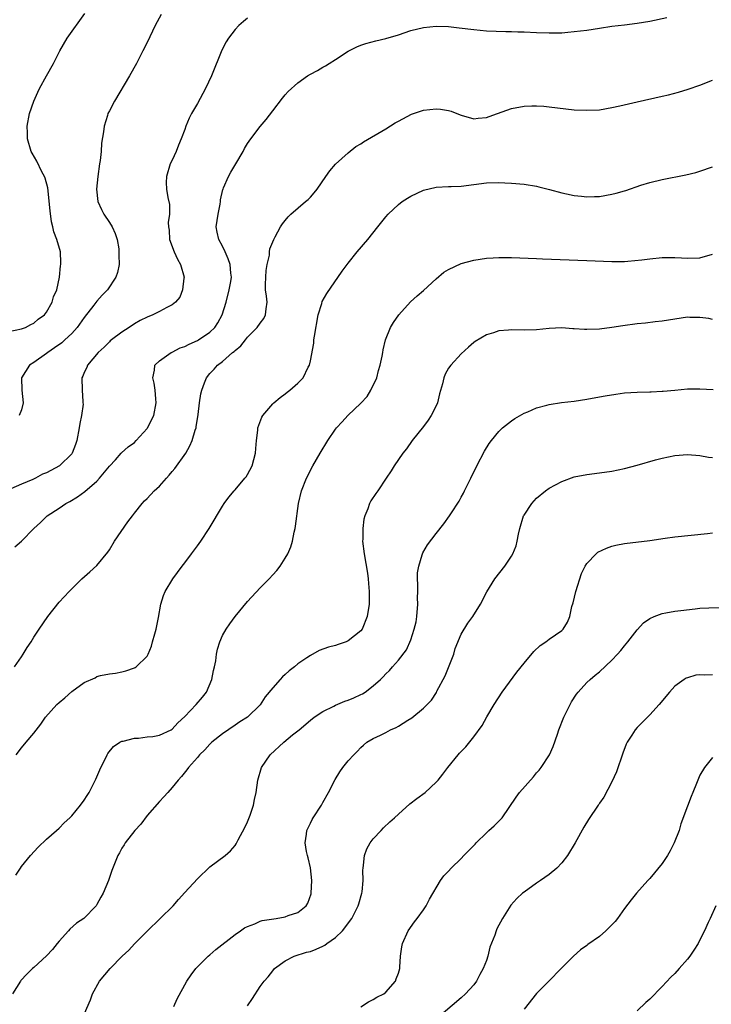
# Model space of a CAD drawing. Units: inches. Extents: x 2577000 to 2580000, y 1503000 to 1506000.
# Drawn here: x 2578769 to 2578879, y 1505609 to 1505766 of the extents above; entities that cross this region are included whole.
import ezdxf

# ---------------------------------------------------------------- set-up
doc = ezdxf.new("R2010")
doc.units = ezdxf.units.IN
doc.header["$MEASUREMENT"] = 0
doc.layers.add('LD25771503_10ft', color=254, linetype='Continuous')

msp = doc.modelspace()

# ---------------------------------------------------------------- linework, layer by layer
at = {"layer": 'LD25771503_10ft'}
for points, elevation in [([(2578767, 1505716.35), (2578769, 1505716.76), (2578769.65, 1505717), (2578770.52, 1505717.48), (2578771, 1505717.69), (2578771.69, 1505718.31), (2578772.65, 1505719), (2578773, 1505719.43), (2578773.92, 1505721), (2578774.13, 1505721.87), (2578774.64, 1505723), (2578775.06, 1505725), (2578775.21, 1505726.79), (2578775.27, 1505727), (2578775.28, 1505727.28), (2578775.2, 1505729), (2578774.65, 1505731), (2578774.18, 1505732.18), (2578774.02, 1505733), (2578773.8, 1505733.8), (2578773.55, 1505735.55), (2578773.18, 1505739.18), (2578772.76, 1505740.76), (2578772.67, 1505741), (2578772.27, 1505741.73), (2578771.43, 1505743.43), (2578770.7, 1505744.7), (2578770.55, 1505745), (2578769.99, 1505747), (2578769.96, 1505747.96), (2578769.94, 1505749), (2578770.3, 1505751), (2578770.96, 1505753), (2578771.6, 1505754.4), (2578771.89, 1505755), (2578772.97, 1505757), (2578774.08, 1505759), (2578775.12, 1505761), (2578776.27, 1505763), (2578779.07, 1505766.93)], 9110), ([(2578805, 1505766.18), (2578804.34, 1505765.66), (2578803.61, 1505765), (2578803, 1505764.36), (2578801.96, 1505763), (2578801.59, 1505762.41), (2578800.89, 1505761.11), (2578799.25, 1505757), (2578798.29, 1505755), (2578797, 1505752.62), (2578796.08, 1505751), (2578795.72, 1505750.28), (2578795.18, 1505749), (2578795, 1505748.47), (2578794.44, 1505747), (2578794, 1505746), (2578793.61, 1505745), (2578793, 1505743.6), (2578792.7, 1505743), (2578792.07, 1505741), (2578792.06, 1505740.06), (2578792.09, 1505739), (2578792.32, 1505737.68), (2578792.55, 1505736.55), (2578792.55, 1505735), (2578792.34, 1505733.66), (2578792.4, 1505733), (2578792.49, 1505732.49), (2578792.55, 1505731), (2578793.3, 1505729), (2578793.84, 1505727.84), (2578794.34, 1505727), (2578794.88, 1505725), (2578794.84, 1505724.84), (2578794.65, 1505723), (2578794.2, 1505721.8), (2578793.53, 1505721), (2578793, 1505720.57), (2578792.17, 1505720.17), (2578791, 1505719.51), (2578789.92, 1505719), (2578789, 1505718.65), (2578787.91, 1505718.09), (2578787, 1505717.58), (2578786.15, 1505717), (2578785, 1505716.26), (2578783.34, 1505715), (2578783.15, 1505714.85), (2578783, 1505714.71), (2578782.15, 1505713.85), (2578781.19, 1505713), (2578779.5, 1505711), (2578779.39, 1505710.61), (2578779, 1505709.82), (2578778.77, 1505709.23), (2578778.63, 1505709), (2578778.69, 1505707), (2578778.77, 1505705.23), (2578778.8, 1505705), (2578778.81, 1505704.81), (2578778.57, 1505703), (2578778.28, 1505701.72), (2578778.21, 1505701), (2578777.83, 1505699), (2578777.63, 1505698.37), (2578777.07, 1505697), (2578777, 1505696.91), (2578775.07, 1505695), (2578773, 1505693.87), (2578772.37, 1505693.63), (2578771.22, 1505693), (2578770.81, 1505692.81), (2578769, 1505692.06), (2578767.34, 1505691.34)], 9090), ([(2578767.93, 1505682.07), (2578769, 1505683.02), (2578771, 1505685), (2578772.05, 1505685.95), (2578773.08, 1505687), (2578775, 1505688.27), (2578776.06, 1505689), (2578776.68, 1505689.32), (2578777.94, 1505690.06), (2578779.11, 1505690.89), (2578781, 1505692.54), (2578781.44, 1505693), (2578783, 1505694.92), (2578783.96, 1505695.96), (2578784.9, 1505697), (2578784.94, 1505697.06), (2578786.01, 1505697.99), (2578787, 1505698.71), (2578787.29, 1505699), (2578789, 1505700.9), (2578789.07, 1505701), (2578790.06, 1505703), (2578790.45, 1505705), (2578790.37, 1505705.63), (2578790.28, 1505707), (2578790.14, 1505708.14), (2578789.91, 1505709), (2578790.19, 1505710.19), (2578790.24, 1505711), (2578791, 1505711.7), (2578792.85, 1505713), (2578793, 1505713.06), (2578794.27, 1505713.73), (2578795, 1505713.96), (2578795.68, 1505714.32), (2578797, 1505714.91), (2578797.16, 1505715), (2578799, 1505716.26), (2578799.76, 1505717), (2578800.25, 1505717.75), (2578800.94, 1505719), (2578801.6, 1505721), (2578802.09, 1505723), (2578802.32, 1505724.32), (2578802.42, 1505725), (2578802.35, 1505725.65), (2578802.25, 1505727), (2578801.92, 1505727.92), (2578801.45, 1505729), (2578801, 1505729.94), (2578800.4, 1505731), (2578800.15, 1505732.15), (2578800.02, 1505733), (2578800.29, 1505735), (2578800.62, 1505736.62), (2578800.68, 1505737), (2578800.7, 1505737.3), (2578801.07, 1505738.93), (2578801.1, 1505739), (2578801.19, 1505739.19), (2578801.94, 1505741), (2578802.31, 1505741.69), (2578803.11, 1505743), (2578804.27, 1505745), (2578804.53, 1505745.47), (2578805, 1505746.26), (2578805.53, 1505747), (2578807, 1505748.94), (2578807.95, 1505750.05), (2578809, 1505751.47), (2578810.55, 1505753.44), (2578811, 1505753.99), (2578811.48, 1505754.52), (2578813, 1505755.92), (2578814.53, 1505757), (2578815, 1505757.29), (2578816.12, 1505757.88), (2578817, 1505758.39), (2578817.4, 1505758.6), (2578817.98, 1505759), (2578819, 1505759.62), (2578821, 1505760.93), (2578822.37, 1505761.63), (2578823, 1505761.87), (2578823.83, 1505762.17), (2578825.41, 1505762.59), (2578827, 1505762.96), (2578829, 1505763.54), (2578831, 1505764.23), (2578833, 1505764.71), (2578835, 1505764.9), (2578837, 1505764.85), (2578838.67, 1505764.67), (2578841, 1505764.36), (2578843, 1505764.18), (2578846.1, 1505764.09), (2578847, 1505764.09), (2578848.03, 1505764.03), (2578849, 1505764), (2578851, 1505763.9), (2578853, 1505763.84), (2578853.87, 1505763.87), (2578855, 1505763.88), (2578855.97, 1505763.97), (2578857, 1505764.04), (2578859, 1505764.3), (2578861, 1505764.61), (2578863, 1505764.9), (2578865, 1505765.13), (2578867, 1505765.38), (2578869, 1505765.73), (2578871.73, 1505766.27)], 9080), ([(2578791.22, 1505766.78), (2578790.28, 1505765), (2578789, 1505762.33), (2578788.34, 1505761), (2578787.31, 1505759), (2578786.19, 1505757), (2578783.8, 1505753), (2578783, 1505751.46), (2578782.78, 1505751), (2578782.71, 1505750.71), (2578782.15, 1505749), (2578782.09, 1505748.09), (2578781.72, 1505746.28), (2578781.69, 1505745), (2578781.55, 1505743.55), (2578781.44, 1505743), (2578781.15, 1505741), (2578780.94, 1505739), (2578781.16, 1505737), (2578781.74, 1505735.74), (2578782.13, 1505735), (2578783, 1505733.7), (2578783.43, 1505733), (2578783.91, 1505731.91), (2578784.24, 1505731), (2578784.48, 1505729.52), (2578784.53, 1505729), (2578784.49, 1505728.49), (2578784.54, 1505727), (2578784.28, 1505725.72), (2578784.05, 1505725), (2578782.7, 1505723), (2578781.87, 1505722.13), (2578781, 1505721.17), (2578780.5, 1505720.51), (2578779, 1505718.57), (2578777.89, 1505717), (2578777, 1505716.03), (2578775.91, 1505715), (2578775.43, 1505714.57), (2578774.27, 1505713.73), (2578773.18, 1505713), (2578773, 1505712.85), (2578771, 1505711.4), (2578770.31, 1505711), (2578769.01, 1505709), (2578769.09, 1505707), (2578769.28, 1505705), (2578769, 1505703.91), (2578768.65, 1505703)], 9100), ([(2578767.9, 1505663), (2578769, 1505664.6), (2578769.3, 1505665), (2578769.93, 1505666.07), (2578770.55, 1505667), (2578771, 1505667.74), (2578771.83, 1505669), (2578773.22, 1505671), (2578775, 1505673.27), (2578776.59, 1505675), (2578777, 1505675.42), (2578778.63, 1505677), (2578779.89, 1505678.11), (2578781, 1505679.13), (2578782.73, 1505681.27), (2578783, 1505681.64), (2578783.82, 1505683), (2578785.92, 1505686.08), (2578786.67, 1505687), (2578787, 1505687.45), (2578788.22, 1505689), (2578788.6, 1505689.4), (2578789, 1505689.77), (2578790.14, 1505691), (2578791, 1505691.73), (2578792.08, 1505693), (2578792.53, 1505693.47), (2578793, 1505694.08), (2578793.42, 1505694.58), (2578795.15, 1505697), (2578795.83, 1505698.17), (2578796.2, 1505699), (2578796.67, 1505700.67), (2578796.79, 1505701), (2578796.83, 1505701.17), (2578797.12, 1505703.12), (2578797.34, 1505705), (2578797.55, 1505706.45), (2578797.69, 1505707), (2578798.16, 1505708.16), (2578798.45, 1505709), (2578799, 1505709.67), (2578799.66, 1505710.34), (2578800.23, 1505711), (2578801, 1505711.56), (2578802.6, 1505713), (2578802.84, 1505713.16), (2578803, 1505713.35), (2578803.93, 1505714.07), (2578804.64, 1505715), (2578805, 1505715.42), (2578806.53, 1505717), (2578807, 1505717.69), (2578807.56, 1505718.44), (2578807.85, 1505719), (2578807.93, 1505719.93), (2578808.09, 1505721), (2578808.01, 1505721.99), (2578807.86, 1505723), (2578807.84, 1505723.84), (2578807.88, 1505725), (2578807.96, 1505726.04), (2578808.12, 1505727), (2578808.47, 1505728.47), (2578808.49, 1505729), (2578808.53, 1505729.47), (2578809, 1505730.63), (2578809.17, 1505731), (2578809.39, 1505731.39), (2578810.24, 1505733), (2578810.53, 1505733.47), (2578811, 1505734), (2578811.44, 1505734.56), (2578811.89, 1505735), (2578814.23, 1505737), (2578814.64, 1505737.36), (2578815, 1505737.73), (2578815.6, 1505738.4), (2578816.08, 1505739), (2578817.47, 1505741), (2578818.08, 1505741.92), (2578819.01, 1505742.99), (2578821, 1505744.77), (2578822.25, 1505745.75), (2578823, 1505746.22), (2578823.46, 1505746.54), (2578827, 1505748.61), (2578828.48, 1505749.52), (2578829, 1505749.81), (2578831.09, 1505750.91), (2578833, 1505751.56), (2578835, 1505751.79), (2578835.71, 1505751.71), (2578837, 1505751.5), (2578837.39, 1505751.39), (2578838.32, 1505751), (2578839, 1505750.74), (2578841, 1505750.17), (2578841.7, 1505750.3), (2578843, 1505750.39), (2578843.44, 1505750.56), (2578844.79, 1505751), (2578847, 1505751.8), (2578849, 1505752.17), (2578850.22, 1505752.22), (2578851, 1505752.23), (2578852.17, 1505752.17), (2578853, 1505752.1), (2578857, 1505751.63), (2578859, 1505751.53), (2578861, 1505751.63), (2578863, 1505751.97), (2578864.24, 1505752.24), (2578867, 1505752.89), (2578871, 1505753.77), (2578871.99, 1505754.01), (2578873.56, 1505754.44), (2578875.1, 1505754.9), (2578877, 1505755.54), (2578879, 1505756.31)], 9070), ([(2578768.15, 1505649), (2578769, 1505650.13), (2578769.78, 1505651), (2578771, 1505652.45), (2578772.1, 1505653.9), (2578772.83, 1505655), (2578774.62, 1505657), (2578775, 1505657.34), (2578775.91, 1505658.09), (2578777, 1505659.06), (2578779, 1505660.51), (2578780.72, 1505661.28), (2578781, 1505661.45), (2578781.61, 1505661.61), (2578783, 1505661.89), (2578783.98, 1505662.02), (2578785, 1505662.2), (2578785.62, 1505662.38), (2578787, 1505662.84), (2578787.11, 1505662.89), (2578787.29, 1505663), (2578789, 1505664.71), (2578789.16, 1505665), (2578789.68, 1505666.32), (2578789.89, 1505667), (2578790.25, 1505668.25), (2578790.45, 1505669), (2578790.83, 1505670.83), (2578791.19, 1505673), (2578791.64, 1505674.36), (2578791.88, 1505675), (2578793.11, 1505677), (2578794.56, 1505679), (2578795, 1505679.55), (2578796.05, 1505681), (2578797, 1505682.23), (2578797.55, 1505683), (2578798.89, 1505685), (2578801, 1505688.58), (2578801.26, 1505689), (2578801.99, 1505690.01), (2578802.85, 1505691), (2578803, 1505691.15), (2578804.57, 1505693), (2578804.75, 1505693.25), (2578805, 1505693.61), (2578805.73, 1505695), (2578806.26, 1505697), (2578806.29, 1505697.71), (2578806.42, 1505699), (2578806.63, 1505700.63), (2578806.64, 1505701), (2578807.26, 1505702.74), (2578807.42, 1505703), (2578809, 1505704.85), (2578809.16, 1505705), (2578810.16, 1505705.84), (2578811, 1505706.42), (2578811.32, 1505706.68), (2578811.74, 1505707), (2578813, 1505708.12), (2578813.86, 1505709), (2578814.66, 1505710.66), (2578814.85, 1505711), (2578815, 1505711.69), (2578815.52, 1505714.48), (2578815.55, 1505715), (2578815.63, 1505715.63), (2578816.24, 1505719), (2578816.79, 1505720.8), (2578816.88, 1505721.12), (2578817.61, 1505722.39), (2578820.06, 1505725.94), (2578821, 1505727.22), (2578822.45, 1505729), (2578824.12, 1505731), (2578825.75, 1505733), (2578827, 1505734.58), (2578827.36, 1505735), (2578829, 1505736.56), (2578829.59, 1505737), (2578830.45, 1505737.55), (2578831, 1505737.87), (2578833, 1505738.81), (2578835, 1505739.3), (2578837, 1505739.41), (2578837.41, 1505739.41), (2578839, 1505739.49), (2578843, 1505739.99), (2578845, 1505740.03), (2578845.97, 1505739.97), (2578847, 1505739.93), (2578849, 1505739.76), (2578851, 1505739.47), (2578851.38, 1505739.38), (2578853.05, 1505738.95), (2578855, 1505738.4), (2578855.75, 1505738.25), (2578857, 1505737.96), (2578858.14, 1505737.86), (2578859, 1505737.76), (2578860.19, 1505737.81), (2578861, 1505737.83), (2578863, 1505738.18), (2578863.67, 1505738.33), (2578865, 1505738.73), (2578865.22, 1505738.78), (2578867.61, 1505739.61), (2578869, 1505740.03), (2578871, 1505740.52), (2578874.74, 1505741.26), (2578876.34, 1505741.66), (2578877, 1505741.86), (2578879, 1505742.52)], 9060), ([(2578768.11, 1505629.89), (2578768.83, 1505631), (2578769, 1505631.23), (2578770.42, 1505633), (2578771.67, 1505634.33), (2578773, 1505635.59), (2578774.61, 1505637), (2578775, 1505637.36), (2578775.8, 1505638.2), (2578776.7, 1505639), (2578777, 1505639.32), (2578778.4, 1505641), (2578779, 1505641.82), (2578779.45, 1505642.55), (2578779.76, 1505643), (2578780.87, 1505645.13), (2578781.65, 1505647), (2578782.34, 1505648.33), (2578782.66, 1505649), (2578782.78, 1505649.22), (2578783.67, 1505650.33), (2578784.69, 1505651), (2578785, 1505651.16), (2578785.19, 1505651.19), (2578787, 1505651.66), (2578787.66, 1505651.66), (2578789, 1505651.85), (2578789.93, 1505651.93), (2578791, 1505652.16), (2578792.82, 1505653), (2578793, 1505653.1), (2578793.9, 1505654.1), (2578795, 1505655.1), (2578796.84, 1505657), (2578797.83, 1505658.17), (2578798.45, 1505659), (2578799.32, 1505661), (2578799.58, 1505662.42), (2578799.75, 1505663), (2578799.96, 1505663.96), (2578800.07, 1505665), (2578800.2, 1505665.8), (2578800.59, 1505667), (2578801, 1505667.97), (2578801.57, 1505669), (2578802.15, 1505669.85), (2578803, 1505671.03), (2578805, 1505673.41), (2578807, 1505675.57), (2578808.42, 1505677), (2578809, 1505677.65), (2578809.65, 1505678.35), (2578810.16, 1505679), (2578811, 1505680.29), (2578811.4, 1505681), (2578811.88, 1505682.12), (2578812.13, 1505683), (2578812.42, 1505684.42), (2578812.57, 1505685), (2578812.64, 1505685.36), (2578813.11, 1505689), (2578813.57, 1505691), (2578814.36, 1505693), (2578815.4, 1505695), (2578816.54, 1505697), (2578817.76, 1505699), (2578819, 1505700.8), (2578819.16, 1505701), (2578820.04, 1505701.96), (2578820.96, 1505703), (2578823, 1505704.95), (2578824.01, 1505705.99), (2578824.64, 1505707), (2578825.57, 1505709), (2578825.85, 1505710.15), (2578826.1, 1505711), (2578826.4, 1505712.4), (2578826.5, 1505713), (2578826.58, 1505713.42), (2578826.97, 1505715), (2578827.76, 1505717), (2578828.23, 1505717.77), (2578829.06, 1505719), (2578830.95, 1505721.05), (2578831.98, 1505722.02), (2578833, 1505722.88), (2578835, 1505724.73), (2578836.24, 1505725.76), (2578837, 1505726.21), (2578839, 1505727.14), (2578841, 1505727.71), (2578843, 1505728.02), (2578844.07, 1505728.07), (2578845, 1505728.14), (2578846.11, 1505728.11), (2578847, 1505728.11), (2578851, 1505727.94), (2578851.92, 1505727.92), (2578859, 1505727.66), (2578863, 1505727.48), (2578865, 1505727.49), (2578865.53, 1505727.53), (2578867.73, 1505727.73), (2578869, 1505727.91), (2578871, 1505728.1), (2578872.13, 1505728.13), (2578873, 1505728.11), (2578874.07, 1505728.07), (2578875, 1505727.99), (2578877, 1505728.08), (2578879, 1505728.64)], 9050), ([(2578879, 1505718.28), (2578878.42, 1505718.42), (2578877, 1505718.6), (2578875.41, 1505718.59), (2578875, 1505718.61), (2578873, 1505718.33), (2578871, 1505718), (2578869.89, 1505717.89), (2578868.31, 1505717.69), (2578867, 1505717.58), (2578864.74, 1505717.26), (2578863, 1505716.97), (2578861, 1505716.71), (2578859, 1505716.64), (2578858.65, 1505716.65), (2578857, 1505716.76), (2578856.76, 1505716.76), (2578855, 1505716.91), (2578853, 1505716.84), (2578851, 1505716.63), (2578849, 1505716.57), (2578847, 1505716.6), (2578846.54, 1505716.54), (2578845, 1505716.43), (2578844.13, 1505716.13), (2578843, 1505715.81), (2578841.23, 1505714.77), (2578841, 1505714.6), (2578840.14, 1505713.86), (2578839, 1505712.81), (2578837.33, 1505711), (2578837, 1505710.53), (2578836.43, 1505709.57), (2578836.22, 1505709), (2578836.04, 1505708.04), (2578835.56, 1505706.44), (2578835.22, 1505705), (2578835, 1505704.52), (2578834.22, 1505703), (2578833.75, 1505702.25), (2578833, 1505701.25), (2578831.19, 1505699), (2578830.3, 1505697.7), (2578829.71, 1505697), (2578828.33, 1505695), (2578827.83, 1505694.17), (2578827.07, 1505693), (2578825.73, 1505691), (2578825.41, 1505690.59), (2578824.61, 1505689.39), (2578824.41, 1505689), (2578824.13, 1505688.13), (2578823.66, 1505687), (2578823.52, 1505686.48), (2578823.33, 1505685), (2578823.32, 1505683.32), (2578823.3, 1505683), (2578823.53, 1505681), (2578824.09, 1505677.91), (2578824.21, 1505677), (2578824.25, 1505676.25), (2578824.37, 1505675), (2578824.33, 1505673), (2578824.03, 1505671), (2578823.22, 1505669), (2578823, 1505668.71), (2578821, 1505667.13), (2578820.68, 1505667), (2578819.42, 1505666.58), (2578819, 1505666.42), (2578817.88, 1505666.12), (2578816.41, 1505665.59), (2578815, 1505664.83), (2578814.42, 1505664.42), (2578813, 1505663.46), (2578812.45, 1505663), (2578811.61, 1505662.39), (2578811, 1505661.78), (2578810.58, 1505661.42), (2578810.21, 1505661), (2578809, 1505659.69), (2578807.79, 1505658.21), (2578807, 1505656.94), (2578805.01, 1505655), (2578803.76, 1505654.24), (2578803, 1505653.74), (2578801, 1505652.34), (2578799.31, 1505651), (2578799, 1505650.7), (2578798.2, 1505649.8), (2578797.35, 1505649), (2578797, 1505648.56), (2578795.57, 1505647), (2578795.35, 1505646.65), (2578794.46, 1505645.54), (2578793.94, 1505645), (2578793, 1505643.83), (2578792.3, 1505643), (2578791.68, 1505642.32), (2578791, 1505641.61), (2578789, 1505639.36), (2578788, 1505638), (2578787.07, 1505637), (2578785.52, 1505635), (2578785.33, 1505634.67), (2578785, 1505634.15), (2578784.6, 1505633.4), (2578784.34, 1505633), (2578783.4, 1505630.6), (2578782.87, 1505629), (2578782.01, 1505627), (2578781.64, 1505626.36), (2578781, 1505625.18), (2578780.88, 1505625), (2578778.92, 1505623), (2578777.78, 1505622.22), (2578776.71, 1505621.29), (2578776.5, 1505621), (2578775, 1505619.38), (2578774.71, 1505619), (2578773.94, 1505618.06), (2578773, 1505617.02), (2578771, 1505615.17), (2578770.79, 1505615), (2578769.88, 1505614.12), (2578768.91, 1505613.09), (2578768.83, 1505613), (2578767.56, 1505611)], 9040), ([(2578778.66, 1505607), (2578779.98, 1505610.02), (2578780.33, 1505611), (2578781.42, 1505613), (2578783.11, 1505615), (2578785.06, 1505617), (2578786.08, 1505617.92), (2578787, 1505618.94), (2578789, 1505620.96), (2578793.15, 1505625), (2578794.02, 1505625.98), (2578795, 1505627.1), (2578797, 1505629.28), (2578799, 1505631.17), (2578801.42, 1505633), (2578802.28, 1505633.72), (2578803, 1505634.58), (2578803.17, 1505634.83), (2578803.5, 1505635.5), (2578804.55, 1505637.45), (2578805, 1505638.37), (2578805.41, 1505639.41), (2578805.93, 1505641), (2578806.08, 1505641.92), (2578806.34, 1505643), (2578806.61, 1505645), (2578807.23, 1505647), (2578808.59, 1505649), (2578810.77, 1505651), (2578812.17, 1505652.17), (2578813.21, 1505653), (2578815, 1505654.53), (2578815.61, 1505655), (2578817, 1505655.88), (2578818.75, 1505656.75), (2578819, 1505656.89), (2578820.46, 1505657.54), (2578821, 1505657.73), (2578821.92, 1505658.08), (2578823, 1505658.62), (2578823.28, 1505658.72), (2578823.7, 1505659), (2578825, 1505659.99), (2578826.15, 1505661), (2578826.58, 1505661.42), (2578827, 1505661.92), (2578827.56, 1505662.44), (2578828.09, 1505663), (2578829, 1505664.05), (2578830.3, 1505665.7), (2578831, 1505667.29), (2578831.53, 1505669), (2578831.81, 1505670.19), (2578831.93, 1505671), (2578832.09, 1505673), (2578832.04, 1505673.96), (2578832.07, 1505675), (2578832.12, 1505676.12), (2578832.03, 1505677), (2578832.03, 1505677.97), (2578832.23, 1505679), (2578832.81, 1505680.81), (2578832.88, 1505681.12), (2578833.61, 1505682.39), (2578835, 1505684.23), (2578836.25, 1505685.75), (2578837.14, 1505687), (2578837.36, 1505687.36), (2578838.66, 1505689.34), (2578839, 1505689.97), (2578839.38, 1505690.62), (2578839.55, 1505691), (2578840.07, 1505692.07), (2578840.54, 1505693), (2578841.51, 1505695), (2578842.71, 1505697.29), (2578843.47, 1505698.53), (2578843.82, 1505699), (2578845, 1505700.46), (2578845.57, 1505701), (2578847, 1505702.14), (2578847.51, 1505702.49), (2578849, 1505703.36), (2578849.59, 1505703.59), (2578851, 1505704.22), (2578852.61, 1505704.61), (2578853, 1505704.73), (2578854.97, 1505705.03), (2578857, 1505705.29), (2578859, 1505705.59), (2578861, 1505705.94), (2578861.89, 1505706.11), (2578863.61, 1505706.39), (2578865, 1505706.57), (2578867, 1505706.7), (2578869, 1505706.73), (2578869.23, 1505706.77), (2578871, 1505706.83), (2578871.14, 1505706.86), (2578873.01, 1505707.01), (2578875, 1505707.21), (2578877, 1505707.24), (2578879.11, 1505707.11)], 9030), ([(2578793.26, 1505609), (2578793.8, 1505610.2), (2578795.33, 1505613), (2578796.01, 1505613.99), (2578796.75, 1505615), (2578798.74, 1505617), (2578799, 1505617.21), (2578799.94, 1505618.06), (2578803, 1505620.43), (2578803.85, 1505621), (2578804.52, 1505621.48), (2578805, 1505621.73), (2578806.14, 1505622.14), (2578807, 1505622.55), (2578807.33, 1505622.67), (2578809.54, 1505623), (2578811, 1505623.26), (2578811.45, 1505623.45), (2578813, 1505623.95), (2578814.33, 1505625), (2578814.61, 1505625.39), (2578815.11, 1505626.89), (2578815.13, 1505627), (2578815.24, 1505629), (2578815.01, 1505631.01), (2578814.64, 1505632.65), (2578814.54, 1505633), (2578814.39, 1505633.61), (2578814.17, 1505635), (2578814.37, 1505636.37), (2578814.43, 1505637), (2578815, 1505638.16), (2578815.26, 1505638.74), (2578815.42, 1505639), (2578816.74, 1505641), (2578817, 1505641.44), (2578817.9, 1505643), (2578818.93, 1505645.07), (2578819.68, 1505646.32), (2578820.14, 1505647), (2578821, 1505648.05), (2578821.89, 1505649), (2578822.45, 1505649.55), (2578823, 1505650.15), (2578823.44, 1505650.56), (2578824, 1505651), (2578825, 1505651.61), (2578826.15, 1505652.15), (2578827, 1505652.58), (2578827.77, 1505653), (2578828.63, 1505653.37), (2578829, 1505653.57), (2578830.52, 1505654.52), (2578831.12, 1505654.88), (2578833, 1505656.43), (2578833.58, 1505657), (2578834.28, 1505657.72), (2578835.05, 1505658.95), (2578835.14, 1505659.14), (2578836.43, 1505661.57), (2578837.8, 1505665), (2578838.06, 1505665.94), (2578839, 1505668.18), (2578840.07, 1505669.93), (2578840.85, 1505671), (2578842.09, 1505673), (2578843.07, 1505674.93), (2578844.35, 1505677), (2578845.92, 1505679), (2578847, 1505680.62), (2578847.21, 1505681), (2578847.73, 1505682.27), (2578847.89, 1505683), (2578848.1, 1505684.1), (2578848.32, 1505685), (2578848.92, 1505687), (2578849, 1505687.15), (2578850.22, 1505689), (2578851, 1505689.81), (2578852.43, 1505691), (2578853, 1505691.41), (2578855, 1505692.49), (2578857, 1505693.23), (2578859, 1505693.62), (2578861, 1505693.86), (2578863, 1505694.15), (2578865, 1505694.57), (2578867, 1505695.09), (2578869.92, 1505695.92), (2578871, 1505696.2), (2578873, 1505696.6), (2578875, 1505696.76), (2578877, 1505696.61), (2578878.37, 1505696.37), (2578879, 1505696.28)], 9020), ([(2578805, 1505609.08), (2578805.77, 1505610.23), (2578807, 1505612.15), (2578807.62, 1505613), (2578808.28, 1505613.72), (2578809, 1505614.67), (2578809.3, 1505615), (2578811, 1505616.22), (2578812.42, 1505617), (2578814.39, 1505617.61), (2578815, 1505617.75), (2578815.9, 1505618.1), (2578817, 1505618.58), (2578817.28, 1505618.72), (2578817.62, 1505619), (2578819, 1505619.95), (2578820.08, 1505621), (2578821.59, 1505623), (2578822.24, 1505624.24), (2578822.61, 1505625), (2578822.68, 1505625.32), (2578823.19, 1505627), (2578823.22, 1505627.22), (2578823.38, 1505629), (2578823.34, 1505630.66), (2578823.37, 1505631), (2578823.46, 1505631.46), (2578823.6, 1505633), (2578823.96, 1505634.04), (2578824.51, 1505635), (2578825, 1505635.66), (2578826.26, 1505637), (2578826.62, 1505637.38), (2578827.65, 1505638.35), (2578828.39, 1505639), (2578829, 1505639.59), (2578830.8, 1505641.2), (2578831.94, 1505642.06), (2578833.24, 1505643), (2578835, 1505644.64), (2578835.33, 1505645), (2578836.09, 1505645.91), (2578836.87, 1505647), (2578838.49, 1505649), (2578838.75, 1505649.25), (2578839, 1505649.56), (2578839.74, 1505650.26), (2578841, 1505651.87), (2578842.34, 1505653.66), (2578843.06, 1505655.06), (2578844.24, 1505657), (2578845.52, 1505659), (2578847.86, 1505662.14), (2578849, 1505663.58), (2578850.56, 1505665.44), (2578851.58, 1505666.42), (2578852.48, 1505667), (2578853, 1505667.4), (2578855, 1505668.81), (2578855.21, 1505669), (2578855.91, 1505670.09), (2578856.3, 1505671), (2578856.62, 1505672.62), (2578856.8, 1505673.2), (2578857.22, 1505675), (2578858.16, 1505677.84), (2578858.72, 1505679), (2578859, 1505679.46), (2578860.48, 1505681), (2578860.77, 1505681.23), (2578862.1, 1505681.89), (2578863, 1505682.2), (2578863.62, 1505682.38), (2578865, 1505682.65), (2578869, 1505683.11), (2578871.48, 1505683.48), (2578873, 1505683.69), (2578878.19, 1505684.19), (2578879, 1505684.3)], 9010), ([(2578823, 1505608.92), (2578824.26, 1505609.74), (2578825, 1505610.07), (2578825.55, 1505610.45), (2578826.67, 1505611), (2578827, 1505611.26), (2578828.53, 1505613), (2578828.64, 1505613.36), (2578829, 1505614.26), (2578829.21, 1505615), (2578829.24, 1505615.24), (2578829.34, 1505617), (2578829.53, 1505618.47), (2578829.64, 1505619), (2578830.55, 1505621), (2578831.54, 1505622.46), (2578831.98, 1505623), (2578833, 1505624.38), (2578833.43, 1505625), (2578833.96, 1505626.04), (2578835.68, 1505629), (2578836.25, 1505629.75), (2578837, 1505630.49), (2578837.41, 1505631), (2578839, 1505632.54), (2578839.41, 1505633), (2578841.2, 1505634.8), (2578841.37, 1505635), (2578843, 1505636.62), (2578843.41, 1505637), (2578844.27, 1505637.73), (2578845.51, 1505639), (2578847.75, 1505642.25), (2578848.28, 1505643), (2578850.49, 1505645.51), (2578851, 1505646.14), (2578851.41, 1505646.59), (2578851.75, 1505647), (2578853.04, 1505649), (2578853.65, 1505650.35), (2578854.3, 1505652.3), (2578854.56, 1505653), (2578855.36, 1505655), (2578855.73, 1505655.73), (2578856.33, 1505657), (2578856.57, 1505657.43), (2578857.35, 1505658.65), (2578857.64, 1505659), (2578859, 1505660.49), (2578859.54, 1505661), (2578860.34, 1505661.66), (2578861, 1505662.23), (2578863, 1505664.06), (2578863.87, 1505665), (2578864.4, 1505665.6), (2578865, 1505666.37), (2578865.53, 1505667), (2578867, 1505668.89), (2578868, 1505670), (2578869, 1505670.68), (2578869.71, 1505671), (2578871, 1505671.49), (2578871.58, 1505671.58), (2578873, 1505671.85), (2578873.98, 1505671.98), (2578876.25, 1505672.25), (2578877, 1505672.32), (2578878.41, 1505672.41), (2578880.46, 1505672.46)], 9000), ([(2578879, 1505661.74), (2578877.69, 1505661.69), (2578877, 1505661.73), (2578876.33, 1505661.67), (2578875, 1505661.27), (2578874.8, 1505661.2), (2578874.51, 1505661), (2578873, 1505659.92), (2578872.14, 1505659), (2578870.52, 1505657), (2578869, 1505655.37), (2578867, 1505653.36), (2578866.68, 1505653), (2578866.14, 1505652.14), (2578865.4, 1505651), (2578865.27, 1505650.73), (2578864.71, 1505649.29), (2578863.7, 1505646.3), (2578863, 1505644.74), (2578861.71, 1505642.29), (2578861, 1505641.31), (2578860.88, 1505641.12), (2578860.78, 1505641), (2578859.27, 1505638.73), (2578858.52, 1505637.48), (2578857.16, 1505635), (2578855.91, 1505633), (2578855, 1505631.85), (2578854.21, 1505631), (2578853, 1505629.97), (2578851.63, 1505629), (2578851, 1505628.59), (2578849, 1505627.19), (2578848.77, 1505627), (2578847.85, 1505626.15), (2578846.92, 1505625.08), (2578845.59, 1505623), (2578844.69, 1505621.31), (2578844.56, 1505621), (2578844.33, 1505620.33), (2578843.57, 1505618.43), (2578843.23, 1505617), (2578843, 1505616.29), (2578842.52, 1505615), (2578841.95, 1505614.05), (2578841.42, 1505613), (2578841, 1505612.44), (2578839.68, 1505611), (2578839, 1505610.35), (2578835.08, 1505607)], 8990), ([(2578879, 1505648.58), (2578877.7, 1505647), (2578877, 1505645.75), (2578876.75, 1505645.25), (2578876.64, 1505645), (2578876.43, 1505644.43), (2578875.87, 1505643), (2578875.6, 1505642.4), (2578875, 1505640.87), (2578873.95, 1505638.05), (2578873.68, 1505637), (2578872.91, 1505635), (2578872.26, 1505633.74), (2578871.83, 1505633), (2578871, 1505631.72), (2578869, 1505629.33), (2578868.69, 1505629), (2578866.92, 1505627), (2578866.05, 1505625.95), (2578865, 1505624.55), (2578863.87, 1505623), (2578863.48, 1505622.52), (2578863, 1505621.97), (2578862.04, 1505621), (2578861, 1505620.11), (2578859.17, 1505618.83), (2578859, 1505618.69), (2578858.01, 1505617.99), (2578856.89, 1505617), (2578851, 1505611.04), (2578849, 1505608.54)], 8980), ([(2578879.54, 1505625), (2578878.65, 1505623), (2578878.33, 1505622.33), (2578877.73, 1505621), (2578877, 1505619.57), (2578876.7, 1505619), (2578876.05, 1505617.95), (2578875.38, 1505617), (2578875, 1505616.53), (2578873.68, 1505615), (2578873, 1505614.25), (2578872.38, 1505613.62), (2578871, 1505612.15), (2578869, 1505610.17), (2578868.38, 1505609.62), (2578867, 1505608.29)], 8970)]:
    msp.add_lwpolyline(points, dxfattribs=dict(at, elevation=elevation))

doc.saveas('drawing.dxf')
